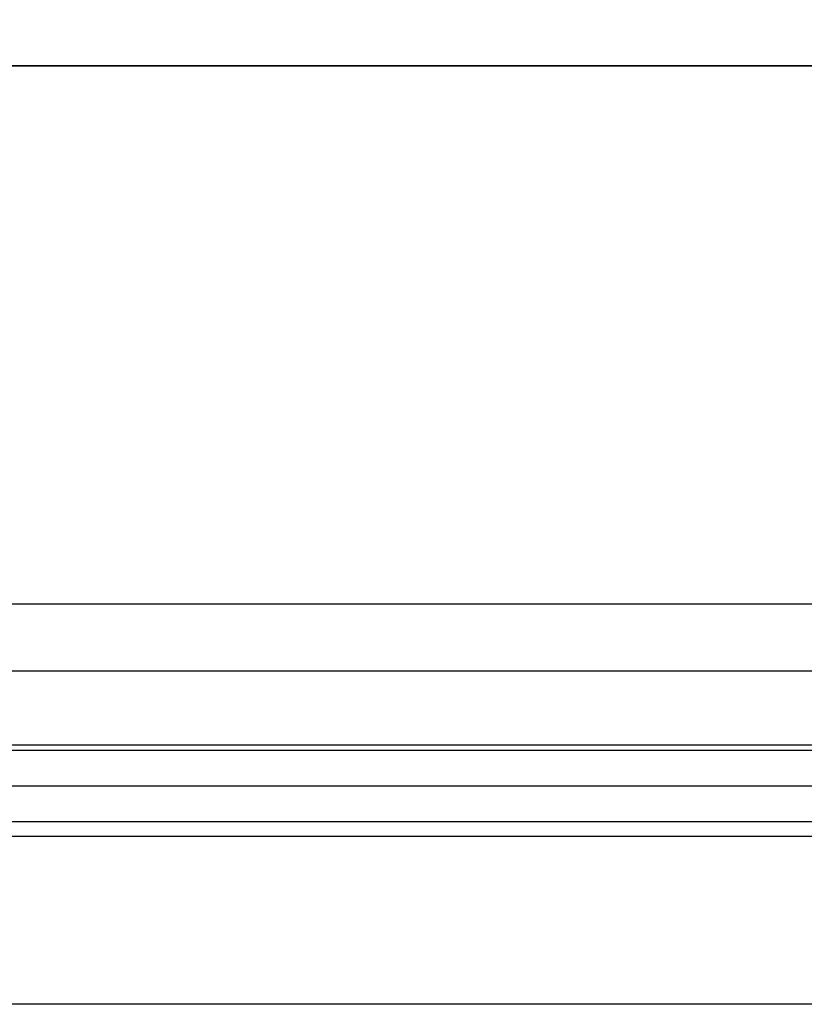
# Model space of a CAD drawing. Units: millimetres. Extents: x -1953 to 10124, y -2188 to 2391.
# Drawn here: x -1515 to -1480, y -926 to -882 of the extents above; entities that cross this region are included whole.
import ezdxf

# ---------------------------------------------------------------- set-up
doc = ezdxf.new("R2010")
doc.units = ezdxf.units.MM
for name, color, linetype in [('dimension-Bemassung', 5, 'Continuous'), ('hatching-Schraffur', 5, 'Continuous'), ('helpline-Hilfslinie', 2, 'Continuous'), ('outline-Körperkante', 7, 'Continuous'), ('phantom-fiktive Kanten', 6, 'Continuous')]:
    doc.layers.add(name, color=color, linetype=linetype)
doc.styles.add('Text_5', font='ARIAL.TTF', dxfattribs={"height": 5})
doc.dimstyles.new('Details', dxfattribs={"dimtxt": 5, "dimasz": 6, "dimexe": 1.25, "dimexo": 0.625, "dimgap": 2, "dimtad": 1, "dimdec": 1, "dimtxsty": 'Text_5', "dimcen": 2.5, "dimadec": 0, "dimazin": 0, "dimtfac": 1, "dimtdec": 1, "dimtmove": 0, "dimatfit": 3, "dimfxl": 1, "dimarcsym": 0})

# ---------------------------------------------------------------- blocks, each defined once
blk = doc.blocks.new('*D72')
at = {"layer": 'Defpoints', "color": 0}
for p in [(-1564.907769101036, -842.7463955825551), (-204.4590877171922, -867.1544382857722), (-1564.907769101036, -910.8513189899505)]:
    blk.add_point(p, dxfattribs=at)
at = {"layer": 'dimension-Bemassung', "color": 0, "lineweight": -2}
for p, q in [((-1564.907769101036, -910.2263189899505), (-1564.907769101036, -841.4963955825551)), ((-204.4590877171922, -866.5294382857722), (-204.4590877171922, -841.4963955825551)), ((-210.4590877171922, -842.7463955825551), (-1558.907769101036, -842.7463955825551))]:
    blk.add_line(p, q, dxfattribs=at)
at = {"layer": 'dimension-Bemassung', "color": 0}
for points in [[(-1558.907769101036, -841.7463955825551), (-1558.907769101036, -843.7463955825551), (-1564.907769101036, -842.7463955825551)], [(-210.4590877171922, -841.7463955825551), (-210.4590877171922, -843.7463955825551), (-204.4590877171922, -842.7463955825551)]]:
    blk.add_solid(points, dxfattribs=at)
at = {"layer": 'dimension-Bemassung', "color": 0, "insert": (-257.9425016805799, -837.748851634351), "char_height": 5, "attachment_point": 5, "style": 'Text_5'}
blk.add_mtext('W', dxfattribs=at)
blk = doc.blocks.new('GR_LR32_Therm_Laufflügel_rechts_EL_OF')
at = {"layer": 'hatching-Schraffur'}
h = blk.add_hatch(dxfattribs=at)
h.set_pattern_fill('LINE', color=256, scale=0.5, style=0)
h.set_pattern_definition([(0, (0, -0.006148766001196293), (0, 1.5875), [])])
h.paths.add_polyline_path([(1374.597482872742, 12.59280694150671), (1374.597482872742, 16.66313253636539), (26.24977296881571, 16.6541149628658), (26.24977296881571, 12.65113437804457)])
at = {"layer": 'outline-Körperkante'}
for p, q in [((1362.097482872742, 19.96321119631169), (36.01837245347997, 19.95889521932868)), ((1374.597482872742, 16.66313253636539), (26.24977296881571, 16.6541149628658)), ((1374.597482872742, 12.59280694150671), (26.24977296881571, 12.65113437804457))]:
    blk.add_line(p, q, dxfattribs=at)
blk = doc.blocks.new('GR_WD2201_LR32_THERM_EL_OF_Sturz')
at = {"layer": 'phantom-fiktive Kanten'}
for p, q in [((-1400.44211567423, 45.26357663524772), (-38.79325807366229, 45.23035080452849)), ((-2950.591416705576, 3.364285002927545), (-40.58508841962794, 3.364285002927545))]:
    blk.add_line(p, q, dxfattribs=at)
at = {"layer": 'phantom-fiktive Kanten', "color": 1}
for p, q in [((-5.993434290386177, 45.23035080452849), (-2994.591416705576, 45.23035080452848)), ((0.006565709613687461, 45.2335930377532), (-1400.442115674231, 45.23099344288295)), ((0.006565709613713396, 21.23269979402045), (-1400.442115674231, 21.23269979402033))]:
    blk.add_line(p, q, dxfattribs=at)
blk.add_blockref('GR_LR32_Therm_Laufflügel_rechts_EL_OF', (-1439.441888643063, -1.726247271686795))

msp = doc.modelspace()

# ---------------------------------------------------------------- block references
at = {"layer": 'helpline-Hilfslinie', "xscale": -1}
msp.add_blockref('GR_WD2201_LR32_THERM_EL_OF_Sturz', (-1604.901203391422, -929.0847097643026), dxfattribs=at)

# ---------------------------------------------------------------- dimensions: what is measured, and where the dimension line sits
at = {"layer": 'dimension-Bemassung'}
dim = msp.add_linear_dim(base=(-1564.907769101036, -842.7463955825551), p1=(-204.4590877171922, -867.1544382857722), p2=(-1564.907769101036, -910.8513189899505), angle=180, text='W', dimstyle='Details', override={"dimtmove": 2}, dxfattribs=at)
dim.commit()
dim.dimension.update_dxf_attribs({"geometry": '*D72', "text_midpoint": (-257.9425016805799, -837.748851634351), "dimtype": 160})

doc.saveas('drawing.dxf')
